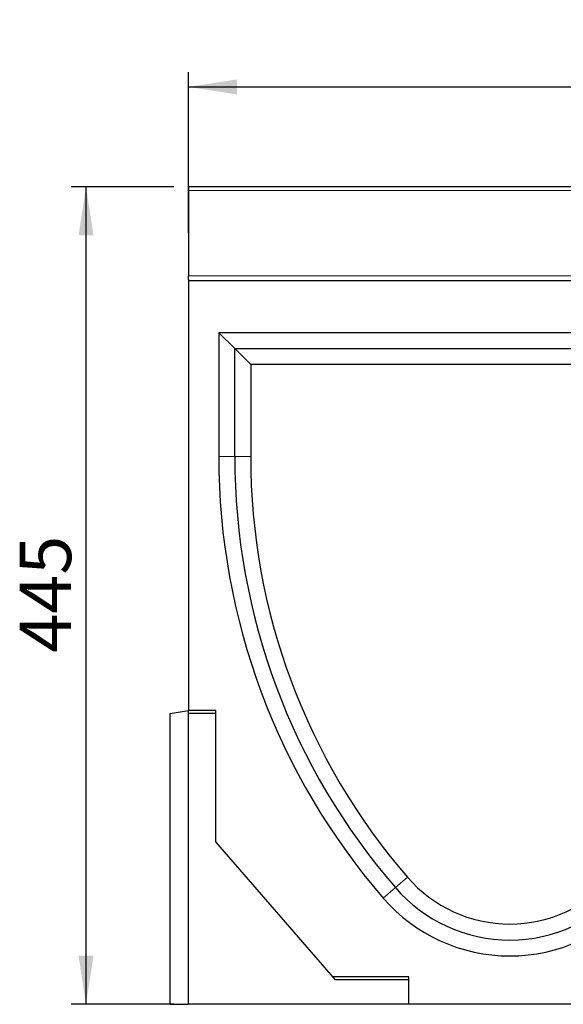
# Model space of a CAD drawing. Units: millimetres. Extents: x 0 to 420, y 0 to 297.
# Drawn here: x 261 to 298, y 178 to 245 of the extents above; entities that cross this region are included whole.
import ezdxf

# ---------------------------------------------------------------- set-up
doc = ezdxf.new("R2010")
doc.units = ezdxf.units.MM
doc.layers.add('SLD-0', color=179, linetype='Continuous')
doc.styles.add('SLDTEXTSTYLE2', font='TXT', dxfattribs={"width": 0.75})
doc.dimstyles.new('SLDDIMSTYLE3', dxfattribs={"dimtxt": 3.5, "dimasz": 3.302, "dimexe": 0, "dimexo": 0.0625, "dimgap": 0.875, "dimtad": 1, "dimlfac": 8, "dimrnd": 1e-09, "dimzin": 12, "dimdsep": 46, "dimtxsty": 'SLDTEXTSTYLE2', "dimsah": 1, "dimcen": 0.09, "dimadec": 0, "dimazin": 3, "dimtfac": 1, "dimtofl": 0, "dimtmove": 0, "dimatfit": 3, "dimfxl": 0, "dimfrac": 2, "dimtolj": 1, "dimtzin": 12, "dimarcsym": 0})

# ---------------------------------------------------------------- blocks, each defined once
blk = doc.blocks.new('_D_7')
at = {"layer": 'SLD-0'}
for p, q in [((271.85, 233.335), (264.879, 233.335)), ((265.879, 233.335), (265.879, 177.71)), ((271.85, 177.71), (264.879, 177.71))]:
    blk.add_line(p, q, dxfattribs=at)
for points in [[(265.879, 233.335), (265.371, 230.033), (266.387, 230.033)], [(265.879, 177.71), (266.387, 181.012), (265.371, 181.012)]]:
    blk.add_solid(points, dxfattribs=at)
at = {"layer": 'SLD-0', "insert": (261.368, 201.643), "char_height": 3.5, "attachment_point": 1, "rotation": 90, "style": 'SLDTEXTSTYLE2'}
blk.add_mtext('445', dxfattribs=at)
blk = doc.blocks.new('_D_8')
at = {"layer": 'SLD-0'}
for p, q in [((272.85, 230.21), (272.85, 241.135)), ((335.35, 230.21), (335.35, 241.135)), ((272.85, 240.135), (335.35, 240.135))]:
    blk.add_line(p, q, dxfattribs=at)
for points in [[(272.85, 240.135), (276.152, 239.627), (276.152, 240.643)], [(335.35, 240.135), (332.048, 240.643), (332.048, 239.627)]]:
    blk.add_solid(points, dxfattribs=at)
at = {"layer": 'SLD-0', "insert": (300.221, 244.647), "char_height": 3.5, "attachment_point": 1, "style": 'SLDTEXTSTYLE2'}
blk.add_mtext('500', dxfattribs=at)

msp = doc.modelspace()

# ---------------------------------------------------------------- linework, layer by layer
at = {"color": 7, "linetype": 'Continuous', "lineweight": 25}
for p, q in [((335.3502, 233.3346), (272.8502, 233.3346)), ((272.8502, 233.3346), (272.8502, 233.0846)), ((272.8502, 233.0846), (272.8502, 227.2782)), ((272.8502, 227.0222), (272.8502, 227.2782)), ((272.8502, 227.0222), (272.8502, 226.941)), ((272.8502, 226.941), (272.8502, 197.7097)), ((335.3502, 226.941), (272.8502, 226.941)), ((314.5377, 223.411), (274.9127, 223.411)), ((274.9127, 223.411), (274.9127, 214.9847)), ((275.999, 222.3247), (274.9127, 223.411)), ((275.999, 222.3247), (313.4515, 222.3247)), ((275.999, 214.9847), (275.999, 222.3247)), ((275.999, 222.3247), (277.0852, 221.2385)), ((277.0852, 221.2385), (277.0852, 214.9847)), ((312.3652, 221.2385), (277.0852, 221.2385)), ((271.6002, 197.4893), (272.8502, 197.7097)), ((274.7252, 197.7097), (272.8502, 197.7097)), ((272.8502, 197.4893), (272.8502, 197.7097)), ((274.7252, 197.4893), (274.7252, 197.7097)), ((271.6002, 177.7097), (271.6002, 197.4893)), ((272.8502, 177.7097), (272.8502, 197.4893)), ((274.7252, 197.4893), (272.8502, 197.4893)), ((274.7252, 188.7722), (274.7252, 197.4893)), ((282.8531, 179.3643), (274.7252, 188.7722)), ((287.8502, 179.5847), (282.6627, 179.5847)), ((287.8502, 179.3643), (287.8502, 179.5847)), ((287.8502, 179.3643), (282.8531, 179.3643)), ((287.8502, 177.7097), (287.8502, 179.3643)), ((271.6002, 177.7097), (272.8502, 177.7097)), ((287.8502, 177.7097), (272.8502, 177.7097)), ((301.6002, 177.7097), (287.8502, 177.7097))]:
    msp.add_line(p, q, dxfattribs=at)
at = {"color": 8, "linetype": 'Continuous', "lineweight": 18}
for p, q in [((335.3502, 233.0846), (272.8502, 233.0846)), ((272.8502, 227.2782), (335.3502, 227.2782)), ((275.999, 214.9847), (274.9127, 214.9847)), ((275.999, 214.9847), (277.0852, 214.9847)), ((286.9299, 185.6479), (287.7513, 186.3587)), ((286.9299, 185.6479), (286.1085, 184.9371))]:
    msp.add_line(p, q, dxfattribs=at)
at = {"color": 7, "linetype": 'Continuous', "lineweight": 25}
for centre, radius, start, end in [((320.8321, 214.9847), 45.9194, 180, 220.870788), ((320.8321, 214.9847), 44.8332, 180, 220.870788), ((320.8321, 214.9847), 43.7469, 180, 220.870788), ((294.7252, 192.3935), 9.2225, 220.870788, 319.129212), ((294.7252, 192.3935), 10.3088, 220.870788, 319.129212), ((294.7252, 192.3935), 11.395, 220.870788, 319.129212)]:
    msp.add_arc(centre, radius, start, end, dxfattribs=at)

# ---------------------------------------------------------------- dimensions: what is measured, and where the dimension line sits
at = {"layer": 'SLD-0'}
dim = msp.add_linear_dim(base=(335.3502, 240.1349), p1=(272.8502, 229.2097), p2=(335.3502, 229.2097), dimstyle='SLDDIMSTYLE3', dxfattribs=at)
dim.commit()
dim.dimension.update_dxf_attribs({"geometry": '_D_8', "text_midpoint": (304.1002, 240.1349), "dimtype": 160})
dim = msp.add_linear_dim(base=(265.8793, 177.7097), p1=(272.8502, 233.3346), p2=(272.8502, 177.7097), angle=90, dimstyle='SLDDIMSTYLE3', dxfattribs=at)
dim.commit()
dim.dimension.update_dxf_attribs({"geometry": '_D_7', "text_midpoint": (265.8793, 205.5222), "dimtype": 160})

doc.saveas('drawing.dxf')
